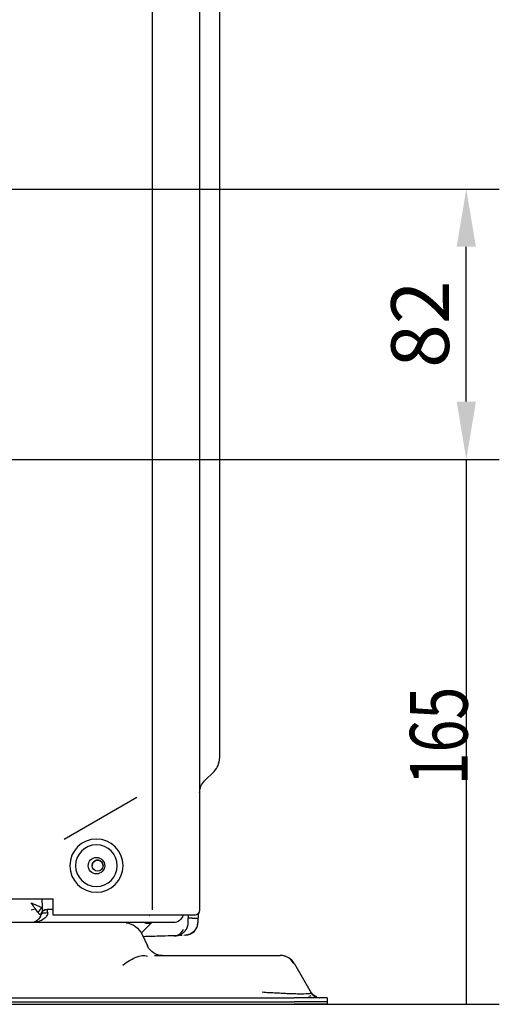
# Model space of a CAD drawing. Units: millimetres. Extents: x 390 to 1408, y 254 to 700.
# Drawn here: x 483 to 512, y 266 to 326 of the extents above; entities that cross this region are included whole.
import ezdxf

# ---------------------------------------------------------------- set-up
doc = ezdxf.new("R2010")
doc.units = ezdxf.units.MM
doc.layers.get('Defpoints').update_dxf_attribs({"linetype": 'CONTINUOUS'})
doc.layers.add('1', color=7, linetype='CONTINUOUS', true_color=0xffffff)
doc.styles.add('kanji', font='simplex.shx', dxfattribs={"bigfont": 'bigfont'})
doc.dimstyles.get("Standard").update_dxf_attribs({"dimtxt": 0.18, "dimasz": 0.18, "dimexe": 0.18, "dimexo": 0.0625, "dimgap": 0.09, "dimtad": 0, "dimtih": 1, "dimtoh": 1, "dimdec": 4, "dimzin": 0, "dimdsep": 46, "dimtxsty": 'Standard', "dimcen": 0.09, "dimadec": 0, "dimazin": 0, "dimtfac": 1, "dimtdec": 4, "dimtofl": 0, "dimtmove": 0, "dimatfit": 3, "dimfxl": 1, "dimtolj": 1, "dimtzin": 0, "dimarcsym": 0})

# ---------------------------------------------------------------- blocks, each defined once
blk = doc.blocks.new('DimnDraft3D33')
at = {"layer": '1', "color": 152, "linetype": 'Continuous'}
for p, q in [((263.343, 310.44), (309.475, 310.44)), ((297.047, 277.383), (309.475, 277.383))]:
    blk.add_line(p, q, dxfattribs=at)
at = {"layer": '1', "color": 27, "linetype": 'Continuous'}
blk.add_line((307.475, 310.44), (307.475, 277.383), dxfattribs=at)
for points in [[(307.475, 310.44), (307.936, 306.94), (307.014, 306.94), (307.475, 310.44)], [(307.475, 277.383), (307.014, 280.883), (307.936, 280.883), (307.475, 277.383)]]:
    blk.add_solid(points, dxfattribs=at)
at = {"layer": '1', "color": 23, "linetype": 'Continuous', "insert": (307.555, 290.667), "char_height": 3.5, "attachment_point": 7, "rotation": 90, "line_spacing_factor": 0.903614, "style": 'kanji'}
blk.add_mtext('\\W00.752;165 ', dxfattribs=at)
blk = doc.blocks.new('*D48')
at = {"layer": '1', "color": 152, "linetype": 'Continuous', "lineweight": -2}
for p, q in [((466.048, 315.526), (512.18, 315.526)), ((466.048, 299.126), (512.18, 299.126))]:
    blk.add_line(p, q, dxfattribs=at)
at = {"layer": '1', "color": 27, "linetype": 'Continuous', "lineweight": -2}
blk.add_line((510.18, 302.626), (510.18, 312.026), dxfattribs=at)
at = {"layer": '1', "color": 27, "linetype": 'Continuous'}
for points in [[(509.597, 312.026), (510.763, 312.026), (510.18, 315.526)], [(509.597, 302.626), (510.763, 302.626), (510.18, 299.126)]]:
    blk.add_solid(points, dxfattribs=at)
at = {"layer": 'Defpoints', "color": 0, "linetype": 'Continuous'}
for p in [(466.048, 315.526), (510.18, 315.526), (466.048, 299.126)]:
    blk.add_point(p, dxfattribs=at)
at = {"layer": '1', "color": 23, "linetype": 'Continuous', "lineweight": -3, "insert": (507.38, 307.326), "char_height": 3.5, "attachment_point": 5, "rotation": 90, "style": 'kanji'}
blk.add_mtext('\\A1;\\C23;82', dxfattribs=at)

msp = doc.modelspace()

# ---------------------------------------------------------------- linework, layer by layer
at = {"layer": '1', "color": 0, "linetype": 'Continuous'}
for p, q in [((491.153, 271.791), (491.153, 420.844)), ((494.015, 420.844), (494.015, 271.791)), ((495.215, 413.909), (495.215, 284.109)), ((495.215, 284.109), (495.215, 280.989)), ((494.307, 279.618), (494.886, 280.198)), ((485.802, 276.089), (490.201, 278.629)), ((480.941, 272.471), (485.141, 272.471)), ((484.472, 272.229), (484.472, 272.471)), ((485.141, 271.791), (485.141, 272.471)), ((483.802, 271.807), (484.045, 271.87)), ((484.472, 272.229), (484.472, 271.935)), ((485.141, 271.829), (484.771, 271.829)), ((485.141, 271.471), (485.141, 271.791)), ((490.258, 271.471), (485.141, 271.471)), ((490.328, 271.471), (485.557, 271.471)), ((490.328, 271.471), (490.258, 271.471)), ((491.629, 271.471), (490.328, 271.471)), ((491.013, 271.429), (490.93, 271.471)), ((493.226, 271.471), (491.629, 271.471)), ((493.765, 271.471), (493.226, 271.471)), ((493.322, 271.471), (493.322, 271.309)), ((493.322, 271.027), (493.322, 271.309)), ((493.439, 271.297), (493.322, 271.297)), ((493.57, 271.297), (493.439, 271.297)), ((493.57, 271.297), (493.922, 271.297)), ((493.922, 271.565), (493.922, 271.297)), ((493.922, 271.064), (493.922, 271.297)), ((483.802, 271.029), (482.282, 271.029)), ((490.613, 271.029), (483.802, 271.029)), ((491.122, 271.029), (490.478, 270.386)), ((492.422, 271.029), (490.613, 271.029)), ((490.523, 270.313), (490.852, 269.607)), ((491.287, 269.029), (496.858, 269.029)), ((496.858, 269.029), (498.898, 269.029)), ((499.764, 268.529), (500.78, 266.769)), ((412.792, 266.469), (499.752, 266.469)), ((501.752, 266.469), (499.752, 266.469)), ((501.752, 266.469), (501.752, 266.229)), ((412.792, 266.229), (499.752, 266.229)), ((412.792, 266.069), (499.752, 266.069)), ((501.752, 266.229), (499.752, 266.229)), ((501.752, 266.069), (499.752, 266.069)), ((501.752, 266.229), (501.752, 266.069))]:
    msp.add_line(p, q, dxfattribs=at)
at = {"layer": '1', "color": 0, "linetype": 'Continuous', "extrusion": (0, 0, -1)}
for radius in [1.611, 1.265]:
    msp.add_circle((-487.757, 274.479), radius, dxfattribs=at)
at = {"layer": '1', "color": 0, "linetype": 'Continuous'}
msp.add_circle((487.757, 274.479), 0.5, dxfattribs=at)
for centre, radius, start, end in [((494.095, 280.989), 1.12, 315, 0), ((498.898, 268.029), 1, 30, 90), ((501.299, 267.069), 0.6, 210, 270)]:
    msp.add_arc(centre, radius, start, end, dxfattribs=at)
at = {"layer": '1', "color": 0, "linetype": 'Continuous', "extrusion": (0, 0, -1)}
for centre, radius, start, end in [((-495.015, 278.911), 1, 0, 45), ((-484.781, 271.429), 0.4, 11.53696, 90), ((-493.695, 271.791), 0.32, 180, 270), ((-483.802, 271.629), 0.6, 191.53696, 270), ((-492.422, 271.629), 0.6, 195.31085, 270), ((-491.759, 270.029), 1, 270, 335)]:
    msp.add_arc(centre, radius, start, end, dxfattribs=at)
at = {"layer": '1', "color": 0, "linetype": 'Continuous'}
msp.add_ellipse((487.827, 274.479), major_axis=(0.33, 0), ratio=0.999997, dxfattribs=at)
for centre, major_axis, ratio, start_param, end_param in [((484.486, 271.629), (-0.255, -0.308), 0.585911, 4.139733, 5.163947), ((484.771, 271.429), (0, 0.4), 0.98885, 0, 1.36944), ((484.781, 271.629), (0, 0.2), 0.101021, 0, 1.570796), ((490.481, 271.803), (0.707, -0.707), 0.57735, 5.435757, 6.083415), ((492.464, 271.023), (0.031, -0.799), 0.811221, 6.269796, 7.301414), ((493.122, 271.064), (0.8, 0), 0.999965, 4.74028, 6.283185), ((492.522, 271.027), (0.8, 0), 0.999969, 6.123134, 6.283185), ((492.522, 271.027), (0.8, 0), 0.999969, 4.740294, 5.013193)]:
    msp.add_ellipse(centre, major_axis=major_axis, ratio=ratio, start_param=start_param, end_param=end_param, dxfattribs=at)
for points, weights in [([(487.827, 274.809), (487.662, 274.809), (487.497, 274.699), (487.497, 274.479)], [1, 0.666645862075, 0.499979196058, 0.500000001948]), ([(488.157, 274.479), (488.157, 274.699), (487.992, 274.809), (487.827, 274.809)], [0.500000001948, 0.499979196058, 0.666645862075, 1])]:
    msp.add_rational_spline(points, weights, degree=3, dxfattribs=at)
for points, knots in [([(483.802, 272.229), (483.885, 272.192), (484.022, 272.13), (484.207, 272.05), (484.348, 271.987), (484.433, 271.952), (484.472, 271.935)], [0, 0, 0, 0, 0.365127, 0.604492, 0.815272, 1, 1, 1, 1]), ([(484.212, 271.629), (484.189, 271.662), (484.137, 271.735), (484.049, 271.862), (483.936, 272.03), (483.851, 272.155), (483.802, 272.229)], [0, 0, 0, 0, 0.180506, 0.3955, 0.644875, 1, 1, 1, 1]), ([(484.472, 271.922), (484.472, 271.888), (484.472, 271.854), (484.472, 271.794), (484.472, 271.767), (484.472, 271.726), (484.472, 271.709), (484.472, 271.699), (484.472, 271.697), (484.472, 271.696)], [0, 0, 0, 0, 0.359948, 0.359948, 0.669623, 0.669623, 0.946721, 0.946721, 1, 1, 1, 1]), ([(484.802, 271.629), (484.798, 271.59), (484.789, 271.506), (484.726, 271.392), (484.632, 271.288), (484.455, 271.161), (484.246, 271.084), (484.006, 271.037), (483.877, 271.032), (483.802, 271.029)], [0, 0, 0, 0, 0.083391, 0.175952, 0.278867, 0.401856, 0.683626, 0.813733, 1, 1, 1, 1]), ([(484.39, 271.509), (484.398, 271.55), (484.431, 271.578), (484.523, 271.606), (484.561, 271.614), (484.652, 271.625), (484.706, 271.629), (484.761, 271.629)], [0, 0, 0, 0, 0.5, 0.5, 0.75, 0.75, 1, 1, 1, 1]), ([(492.57, 270.232), (492.583, 270.233), (492.614, 270.236), (492.718, 270.254), (492.855, 270.301), (493.015, 270.399), (493.156, 270.535), (493.274, 270.733), (493.31, 270.888), (493.318, 270.974)], [0, 0, 0, 0, 0.042257, 0.096774, 0.276472, 0.412449, 0.581791, 0.781011, 1, 1, 1, 1]), ([(493.06, 270.269), (493.116, 270.268), (493.244, 270.285), (493.464, 270.354), (493.647, 270.478), (493.786, 270.627), (493.889, 270.829), (493.915, 270.981), (493.917, 271.063)], [0, 0, 0, 0, 0.186126, 0.395676, 0.524154, 0.670437, 0.831471, 1, 1, 1, 1]), ([(492.486, 270.224), (492.233, 270.217), (491.98, 270.21), (491.347, 270.192), (490.968, 270.182), (490.589, 270.171)], [0, 0, 0, 0, 0.400279, 0.400279, 1, 1, 1, 1]), ([(492.544, 270.227), (492.544, 270.227), (492.537, 270.226), (492.514, 270.225), (492.502, 270.224), (492.486, 270.224)], [0, 0, 0, 0, 0.614008, 0.614008, 1, 1, 1, 1]), ([(489.361, 268.452), (489.634, 268.658), (489.912, 268.834), (490.418, 269.031), (490.652, 269.062), (490.859, 268.985)], [0, 0, 0, 0, 0.517294, 0.517294, 1, 1, 1, 1]), ([(499.681, 268.577), (499.635, 268.677), (499.535, 268.805), (499.33, 268.937), (499.211, 268.981), (499.147, 268.998)], [0, 0, 0, 0, 0.494412, 0.74736, 1, 1, 1, 1]), ([(499.764, 268.529), (499.752, 268.541), (499.736, 268.558), (499.699, 268.572), (499.687, 268.576)], [0, 0, 0, 0, 0.705859, 1, 1, 1, 1]), ([(497.802, 266.816), (497.95, 266.806), (498.237, 266.788), (498.655, 266.765), (499.041, 266.746), (499.394, 266.731), (499.71, 266.719), (500.176, 266.708), (500.697, 266.716), (500.751, 266.751), (500.78, 266.769)], [0, 0, 0, 0, 0.095854, 0.186885, 0.2735, 0.35617, 0.435439, 0.51192, 0.746033, 1, 1, 1, 1])]:
    msp.add_open_spline(points, degree=3, knots=knots, dxfattribs=at)
for points, degree in [([(484.472, 271.935), (484.472, 271.93), (484.472, 271.926), (484.472, 271.922)], 3), ([(484.212, 271.629), (484.297, 271.559), (484.355, 271.505), (484.38, 271.509)], 3), ([(484.472, 271.696), (484.424, 271.642), (484.393, 271.574), (484.38, 271.509)], 3), ([(489.553, 271.019), (489.973, 270.964), (490.348, 270.688), (490.523, 270.313)], 3), ([(492.467, 270.228), (492.652, 270.254)], 1), ([(492.939, 270.253), (492.895, 270.251), (492.852, 270.249), (492.808, 270.248)], 3), ([(492.912, 270.274), (492.913, 270.269), (492.919, 270.266), (492.929, 270.264)], 3), ([(500.641, 266.568), (500.731, 266.578), (500.756, 266.594), (500.78, 266.609)], 3), ([(501.147, 266.489), (500.741, 266.741)], 1)]:
    msp.add_open_spline(points, degree=degree, dxfattribs=at)

# ---------------------------------------------------------------- block references
msp.add_blockref('DimnDraft3D33', (202.705, -11.313), dxfattribs=at)

# ---------------------------------------------------------------- dimensions: what is measured, and where the dimension line sits
at = {"layer": '1', "color": 0, "linetype": 'Continuous', "lineweight": -3}
dim = msp.add_linear_dim(base=(510.18, 315.526), p1=(466.048, 299.126), p2=(466.048, 315.526), angle=90, text='\\C23;82', dimstyle='Standard', override={"dimtxt": 3.5, "dimasz": 3.5, "dimexe": 2, "dimexo": 0, "dimgap": 1.05, "dimtad": 1, "dimtih": 0, "dimtoh": 0, "dimdec": 0, "dimzin": 8, "dimtxsty": 'kanji', "dimsah": 1, "dimclrd": 27, "dimclre": 152, "dimclrt": 23, "dimtm": -0.005, "dimtdec": 2, "dimtofl": 1, "dimtmove": 0}, dxfattribs=at)
dim.commit()
dim.dimension.update_dxf_attribs({"geometry": '*D48', "text_midpoint": (510.18, 307.326), "dimtype": 160})

doc.saveas('drawing.dxf')
